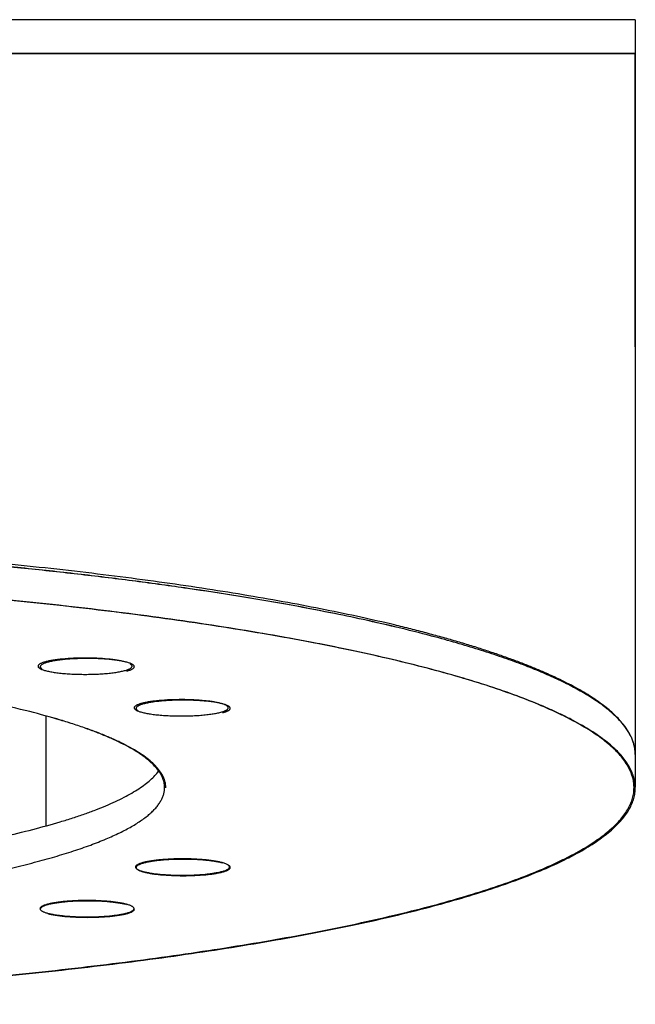
# Model space of a CAD drawing. Units: inches. Extents: x 0 to 22, y 0 to 17.
# Drawn here: x 5.6 to 7.3, y 3.2 to 5.8 of the extents above; entities that cross this region are included whole.
import ezdxf

# ---------------------------------------------------------------- set-up
doc = ezdxf.new("R2010")
doc.units = ezdxf.units.IN
doc.header["$LTSCALE"] = 1.21
doc.header["$MEASUREMENT"] = 0
doc.layers.get('0').update_dxf_attribs({"linetype": 'CONTINUOUS'})
doc.layers.add('02___PRT_ALL_AXES', color=7, linetype='CONTINUOUS')

msp = doc.modelspace()

# ---------------------------------------------------------------- linework, layer by layer
at = {"color": 7, "linetype": 'Continuous'}
for p, q in [((0.6317, 5.688), (7.2567, 5.688)), ((7.2567, 4.908), (7.2567, 5.688)), ((5.6899, 3.9257), (5.6899, 3.6362))]:
    msp.add_line(p, q, dxfattribs=at)
msp.add_arc((7.0592, 3.7735), 0.2114, 38.2839, 39.5704, dxfattribs=at)
for points, knots in [([(7.2221, 3.9081), (7.2185, 3.9125), (7.2107, 3.9213), (7.1976, 3.934), (7.1831, 3.9466), (7.1669, 3.9592), (7.1492, 3.9718), (7.1298, 3.9842), (7.109, 3.9966), (7.0866, 4.0089), (7.0626, 4.0211), (7.0371, 4.0332), (7.0101, 4.0452), (6.9816, 4.0571), (6.9516, 4.0689), (6.9201, 4.0806), (6.8871, 4.0921), (6.8527, 4.1036), (6.8169, 4.1149), (6.7796, 4.126), (6.7409, 4.137), (6.7008, 4.1479), (6.6594, 4.1586), (6.6015, 4.1729), (6.5259, 4.1902), (6.4312, 4.21), (6.3315, 4.2291), (6.227, 4.2474), (6.1179, 4.2649), (6.0044, 4.2816), (5.8868, 4.2973), (5.7652, 4.3121), (5.6398, 4.3259), (5.5111, 4.3388), (5.3791, 4.3506), (5.2442, 4.3614), (5.1066, 4.3711), (4.9666, 4.3797), (4.8245, 4.3872), (4.6806, 4.3936), (4.5352, 4.3988), (4.3885, 4.4029), (4.2409, 4.4059), (4.0927, 4.4076), (3.9937, 4.408), (3.9442, 4.408)], [0, 0, 0, 0, 0.005089, 0.010496, 0.016242, 0.022341, 0.028807, 0.035649, 0.042874, 0.050489, 0.058499, 0.066906, 0.075713, 0.08492, 0.094529, 0.104538, 0.114947, 0.125754, 0.136957, 0.148553, 0.16054, 0.172913, 0.18567, 0.198806, 0.226196, 0.255044, 0.285306, 0.316933, 0.349873, 0.384069, 0.419461, 0.455985, 0.493575, 0.532161, 0.571671, 0.612029, 0.653158, 0.694979, 0.737408, 0.780363, 0.823758, 0.867508, 0.911523, 0.955718, 1, 1, 1, 1]), ([(7.2567, 3.8266), (7.2566, 3.8299), (7.2561, 3.8364), (7.2544, 3.8462), (7.2519, 3.856), (7.2484, 3.8658), (7.2439, 3.8755), (7.2386, 3.8853), (7.2323, 3.895), (7.2276, 3.9013), (7.2251, 3.9044)], [0, 0, 0, 0, 0.114499, 0.230256, 0.348222, 0.469295, 0.594301, 0.72399, 0.859028, 1, 1, 1, 1])]:
    msp.add_open_spline(points, degree=3, knots=knots, dxfattribs=at)
at = {"layer": '02___PRT_ALL_AXES', "color": 7, "linetype": 'Continuous'}
for p, q in [((7.2567, 5.778), (0.6317, 5.778)), ((7.2567, 5.778), (7.2567, 3.7375)), ((7.2567, 5.688), (0.6317, 5.688)), ((7.2533, 3.7373), (7.2533, 3.7375)), ((5.6746, 3.4148), (5.6747, 3.4137))]:
    msp.add_line(p, q, dxfattribs=at)
for centre, radius, start, end in [((5.4159, -0.9544), 5.2578, 77.7313, 78.6928), ((5.4188, -0.9236), 5.2272, 77.688, 78.6534), ((5.8685, 3.9328), 0.142, 74.9088, 76.958), ((6.125, 3.8285), 0.1354, 74.8932, 76.158), ((7.1569, 3.8245), 0.0998, 0.0002, 1.4998), ((5.9471, 3.7359), 0.0621, 0.0006, 2.1901), ((7.1569, 3.7359), 0.0998, 0.0002, 1.4998)]:
    msp.add_arc(centre, radius, start, end, dxfattribs=at)
for points, knots in [([(6.4472, 4.2014), (6.4074, 4.2094), (6.3255, 4.225), (6.1992, 4.2465), (6.0664, 4.2668), (5.9275, 4.2859), (5.7829, 4.3037), (5.6331, 4.3201), (5.4784, 4.3351), (5.2637, 4.3534), (4.9867, 4.3723), (4.6459, 4.3885), (4.2971, 4.3983), (4.0623, 4.4005), (3.9442, 4.4005)], [0, 0, 0, 0, 0.048406, 0.09941, 0.152883, 0.208687, 0.266672, 0.326684, 0.38856, 0.452133, 0.583665, 0.719822, 0.859134, 1, 1, 1, 1]), ([(6.4468, 4.2014), (6.4069, 4.2093), (6.325, 4.2248), (6.1986, 4.2463), (6.0657, 4.2666), (5.9267, 4.2857), (5.7821, 4.3034), (5.6322, 4.3197), (5.4775, 4.3347), (5.263, 4.3529), (4.986, 4.3717), (4.6454, 4.3878), (4.2968, 4.3975), (4.0622, 4.3997), (3.9442, 4.3997)], [0, 0, 0, 0, 0.04846, 0.099511, 0.153023, 0.208858, 0.266865, 0.326892, 0.388777, 0.45235, 0.583863, 0.719976, 0.859223, 1, 1, 1, 1]), ([(7.2533, 3.7375), (7.2533, 3.7422), (7.2525, 3.7518), (7.2493, 3.766), (7.2441, 3.7802), (7.237, 3.7943), (7.2278, 3.8084), (7.2167, 3.8224), (7.2036, 3.8363), (7.1885, 3.8502), (7.1715, 3.864), (7.1526, 3.8777), (7.1317, 3.8913), (7.1089, 3.9049), (7.0842, 3.9183), (7.0478, 3.9365), (6.9975, 3.9589), (6.9314, 3.9846), (6.858, 4.0097), (6.7777, 4.0341), (6.6905, 4.0578), (6.5967, 4.0808), (6.4966, 4.103), (6.3903, 4.1243), (6.2781, 4.1446), (6.1602, 4.164), (6.037, 4.1824), (5.9088, 4.1997), (5.7288, 4.2216), (5.4934, 4.2458), (5.2003, 4.2697), (4.895, 4.2885), (4.5805, 4.302), (4.2598, 4.3102), (4.0443, 4.3119), (3.9361, 4.3119)], [0, 0, 0, 0, 0.004105, 0.008294, 0.012638, 0.017204, 0.022048, 0.027217, 0.032748, 0.038671, 0.04501, 0.051782, 0.059002, 0.06668, 0.074826, 0.083442, 0.102102, 0.122672, 0.145147, 0.169502, 0.195704, 0.223712, 0.253472, 0.284927, 0.318013, 0.35266, 0.388794, 0.426335, 0.465198, 0.54654, 0.632082, 0.721036, 0.812572, 0.905868, 1, 1, 1, 1]), ([(7.2567, 3.7385), (7.2566, 3.7432), (7.2556, 3.7527), (7.2522, 3.7669), (7.2468, 3.781), (7.2394, 3.7951), (7.2301, 3.8091), (7.2187, 3.8231), (7.2055, 3.837), (7.1902, 3.8508), (7.1731, 3.8645), (7.154, 3.8782), (7.133, 3.8918), (7.1101, 3.9053), (7.0853, 3.9187), (7.0587, 3.9319), (7.0301, 3.9451), (6.9886, 3.9629), (6.9322, 3.9847), (6.8588, 4.0097), (6.7784, 4.034), (6.6913, 4.0577), (6.5976, 4.0806), (6.4976, 4.1027), (6.3915, 4.1239), (6.2795, 4.1441), (6.1619, 4.1635), (6.039, 4.1817), (5.9111, 4.199), (5.7315, 4.2208), (5.4969, 4.245), (5.2045, 4.2688), (4.9002, 4.2876), (4.5866, 4.3011), (4.267, 4.3093), (4.0521, 4.3111), (3.9442, 4.3111)], [0, 0, 0, 0, 0.004107, 0.008307, 0.01267, 0.017261, 0.022135, 0.027338, 0.032904, 0.038865, 0.04524, 0.05205, 0.059306, 0.06702, 0.0752, 0.08385, 0.092974, 0.102572, 0.123197, 0.145717, 0.17011, 0.196341, 0.224369, 0.254141, 0.2856, 0.318683, 0.353319, 0.389435, 0.426952, 0.465785, 0.547052, 0.632502, 0.721353, 0.812781, 0.905969, 1, 1, 1, 1]), ([(6.7269, 4.1365), (6.6959, 4.1449), (6.6314, 4.1612), (6.5666, 4.176), (6.5331, 4.1833)], [0, 0, 0, 0, 0.484041, 1, 1, 1, 1]), ([(6.7267, 4.1365), (6.6957, 4.1449), (6.6314, 4.1612), (6.5668, 4.1761), (6.5334, 4.1834)], [0, 0, 0, 0, 0.483987, 1, 1, 1, 1]), ([(7.2567, 3.8271), (7.2566, 3.8305), (7.256, 3.8374), (7.2535, 3.8512), (7.2476, 3.8687), (7.2363, 3.8893), (7.2209, 3.9096), (7.2014, 3.9298), (7.1779, 3.9498), (7.1502, 3.9696), (7.1186, 3.9893), (7.0829, 4.0087), (7.0434, 4.0279), (6.9999, 4.0469), (6.9525, 4.0656), (6.9014, 4.0839), (6.8466, 4.102), (6.788, 4.1197), (6.7477, 4.131), (6.7269, 4.1365)], [0, 0, 0, 0, 0.015998, 0.032197, 0.065771, 0.101861, 0.141345, 0.184888, 0.23296, 0.285889, 0.343909, 0.407174, 0.475771, 0.549747, 0.629119, 0.713879, 0.803985, 0.899381, 1, 1, 1, 1]), ([(5.6473, 3.9386), (5.6149, 3.9469), (5.5467, 3.9627), (5.439, 3.984), (5.3219, 4.0038), (5.1961, 4.0219), (5.0624, 4.0382), (4.9217, 4.0527), (4.7747, 4.0651), (4.6225, 4.0756), (4.466, 4.0839), (4.3062, 4.09), (4.1441, 4.0939), (3.9807, 4.0956), (3.817, 4.095), (3.6542, 4.0922), (3.4931, 4.0871), (3.3349, 4.0799), (3.1805, 4.0705), (3.0308, 4.059), (2.8869, 4.0455), (2.7497, 4.0301), (2.6199, 4.0128), (2.4985, 3.9938), (2.3862, 3.9733), (2.2987, 3.9545), (2.2339, 3.9387), (2.1891, 3.9268), (2.1471, 3.9146), (2.1079, 3.9021), (2.0717, 3.8894), (2.0383, 3.8764), (2.008, 3.8632), (1.9807, 3.8498), (1.9564, 3.8363), (1.9353, 3.8225), (1.9173, 3.8087), (1.9024, 3.7947), (1.8907, 3.7805), (1.8823, 3.7662), (1.8779, 3.754), (1.8761, 3.7443), (1.8758, 3.7395), (1.8758, 3.7371)], [0, 0, 0, 0, 0.025955, 0.054398, 0.085179, 0.118124, 0.153043, 0.189729, 0.227965, 0.267519, 0.308153, 0.349619, 0.391665, 0.434033, 0.476464, 0.518699, 0.560479, 0.60155, 0.641661, 0.680569, 0.718039, 0.753846, 0.787778, 0.819636, 0.84924, 0.876425, 0.889067, 0.901053, 0.912371, 0.923011, 0.932961, 0.942217, 0.950777, 0.958643, 0.965821, 0.972327, 0.978187, 0.98344, 0.988144, 0.992385, 0.996284, 0.998155, 1, 1, 1, 1]), ([(5.6891, 4.0712), (5.6875, 4.0708), (5.6847, 4.0699), (5.6807, 4.0686), (5.6773, 4.0671), (5.6745, 4.0657), (5.6722, 4.0642), (5.6706, 4.0627), (5.6696, 4.0611), (5.6693, 4.06), (5.6693, 4.0594)], [0, 0, 0, 0, 0.196848, 0.372216, 0.525817, 0.657639, 0.76824, 0.859354, 0.93447, 1, 1, 1, 1]), ([(5.6693, 4.0594), (5.6693, 4.0589), (5.6696, 4.0578), (5.6706, 4.0562), (5.6723, 4.0547), (5.6746, 4.0532), (5.6774, 4.0517), (5.6808, 4.0503), (5.6849, 4.049), (5.6877, 4.0481), (5.6893, 4.0477)], [0, 0, 0, 0, 0.065363, 0.140583, 0.231899, 0.342685, 0.47461, 0.628203, 0.803433, 1, 1, 1, 1]), ([(5.6804, 4.0643), (5.6797, 4.0638), (5.6783, 4.0629), (5.6767, 4.0614), (5.6756, 4.0598), (5.6754, 4.0587), (5.6754, 4.0582)], [0, 0, 0, 0, 0.323173, 0.58948, 0.808931, 1, 1, 1, 1]), ([(5.6754, 4.0582), (5.6754, 4.0577), (5.6756, 4.0565), (5.6767, 4.0549), (5.6783, 4.0534), (5.6797, 4.0525), (5.6804, 4.0521)], [0, 0, 0, 0, 0.191069, 0.41052, 0.676827, 1, 1, 1, 1]), ([(5.9006, 4.0712), (5.8969, 4.072), (5.8888, 4.0736), (5.8759, 4.0756), (5.8616, 4.0772), (5.8404, 4.0789), (5.8125, 4.0801), (5.7842, 4.0799), (5.7618, 4.0789), (5.7458, 4.0778), (5.7309, 4.0763), (5.7174, 4.0745), (5.7054, 4.0724), (5.6965, 4.0703), (5.6904, 4.0685), (5.6866, 4.0672), (5.6833, 4.0658), (5.6813, 4.0648), (5.6804, 4.0643)], [0, 0, 0, 0, 0.051673, 0.11065, 0.175917, 0.24629, 0.397138, 0.55211, 0.627558, 0.699773, 0.767423, 0.829293, 0.884271, 0.931458, 0.951892, 0.97014, 0.986177, 1, 1, 1, 1]), ([(5.9, 4.0711), (5.8969, 4.0719), (5.8903, 4.0735), (5.8797, 4.0754), (5.8677, 4.0771), (5.8496, 4.0791), (5.8251, 4.0807), (5.7947, 4.0814), (5.7642, 4.0808), (5.7398, 4.0792), (5.7216, 4.0772), (5.7095, 4.0755), (5.6988, 4.0736), (5.6921, 4.072), (5.6891, 4.0712)], [0, 0, 0, 0, 0.044526, 0.095821, 0.153198, 0.215827, 0.353037, 0.499223, 0.645516, 0.783039, 0.845893, 0.90354, 0.955138, 1, 1, 1, 1]), ([(5.9254, 4.0582), (5.9254, 4.0587), (5.9251, 4.0598), (5.9241, 4.0614), (5.9224, 4.0629), (5.9202, 4.0644), (5.9173, 4.0659), (5.9139, 4.0673), (5.9099, 4.0687), (5.907, 4.0695), (5.9055, 4.0699)], [0, 0, 0, 0, 0.065445, 0.140612, 0.231827, 0.342521, 0.474395, 0.627993, 0.803292, 1, 1, 1, 1]), ([(5.9055, 4.0464), (5.907, 4.0469), (5.9099, 4.0477), (5.9139, 4.0491), (5.9173, 4.0505), (5.9202, 4.0519), (5.9224, 4.0534), (5.9241, 4.0549), (5.9251, 4.0565), (5.9254, 4.0577), (5.9254, 4.0582)], [0, 0, 0, 0, 0.196708, 0.372007, 0.525605, 0.657479, 0.768173, 0.859388, 0.934555, 1, 1, 1, 1]), ([(5.9193, 4.0595), (5.9193, 4.06), (5.9191, 4.0612), (5.918, 4.0627), (5.9163, 4.0643), (5.915, 4.0652), (5.9142, 4.0656)], [0, 0, 0, 0, 0.190739, 0.41024, 0.676713, 1, 1, 1, 1]), ([(5.9143, 4.0534), (5.9147, 4.0536), (5.9155, 4.0541), (5.9166, 4.055), (5.9177, 4.0559), (5.9186, 4.0571), (5.9192, 4.0583), (5.9193, 4.0591), (5.9193, 4.0595)], [0, 0, 0, 0, 0.168914, 0.322827, 0.527197, 0.70344, 0.857861, 1, 1, 1, 1]), ([(5.6893, 4.0477), (5.6928, 4.0468), (5.7005, 4.045), (5.7131, 4.0429), (5.7273, 4.0411), (5.7429, 4.0396), (5.7595, 4.0385), (5.7768, 4.0379), (5.7945, 4.0377), (5.8122, 4.0379), (5.8295, 4.0386), (5.8461, 4.0396), (5.8616, 4.0411), (5.8758, 4.0429), (5.8883, 4.0451), (5.8976, 4.0472), (5.904, 4.049), (5.9079, 4.0504), (5.9114, 4.0518), (5.9134, 4.0528), (5.9143, 4.0534)], [0, 0, 0, 0, 0.048308, 0.104627, 0.167969, 0.237114, 0.310744, 0.387406, 0.465598, 0.543775, 0.620391, 0.693946, 0.762989, 0.826203, 0.882372, 0.930513, 0.951312, 0.969842, 0.986072, 1, 1, 1, 1]), ([(5.9448, 3.9606), (5.9432, 3.9601), (5.9404, 3.9593), (5.9364, 3.9579), (5.933, 3.9565), (5.9301, 3.9551), (5.9279, 3.9536), (5.9263, 3.9521), (5.9252, 3.9505), (5.925, 3.9493), (5.925, 3.9488)], [0, 0, 0, 0, 0.196848, 0.372216, 0.525817, 0.657639, 0.76824, 0.859354, 0.93447, 1, 1, 1, 1]), ([(5.9352, 3.9536), (5.9344, 3.9532), (5.9331, 3.9523), (5.9314, 3.9507), (5.9304, 3.9492), (5.9301, 3.948), (5.9301, 3.9475)], [0, 0, 0, 0, 0.323173, 0.58948, 0.808931, 1, 1, 1, 1]), ([(6.1574, 3.96), (6.1538, 3.9609), (6.1458, 3.9625), (6.133, 3.9646), (6.1187, 3.9663), (6.1032, 3.9676), (6.0867, 3.9686), (6.0638, 3.9693), (6.0407, 3.9692), (6.018, 3.9683), (6.0018, 3.9672), (5.9866, 3.9657), (5.9728, 3.9639), (5.9606, 3.9618), (5.9516, 3.9597), (5.9454, 3.9579), (5.9415, 3.9566), (5.9381, 3.9552), (5.9361, 3.9541), (5.9352, 3.9536)], [0, 0, 0, 0, 0.050309, 0.108206, 0.172689, 0.242557, 0.316519, 0.393166, 0.548677, 0.624589, 0.697341, 0.765552, 0.82797, 0.883439, 0.931027, 0.951619, 0.969993, 0.98612, 1, 1, 1, 1]), ([(6.1574, 3.96), (6.1544, 3.9608), (6.1479, 3.9624), (6.1374, 3.9645), (6.1254, 3.9662), (6.1073, 3.9683), (6.0827, 3.97), (6.052, 3.9708), (6.0211, 3.9702), (5.9962, 3.9686), (5.9778, 3.9666), (5.9655, 3.9649), (5.9546, 3.963), (5.9479, 3.9614), (5.9448, 3.9606)], [0, 0, 0, 0, 0.043286, 0.093587, 0.150213, 0.212336, 0.349196, 0.49576, 0.642907, 0.781474, 0.844831, 0.902927, 0.954887, 1, 1, 1, 1]), ([(6.1699, 3.955), (6.1691, 3.9555), (6.1673, 3.9564), (6.1632, 3.9582), (6.1598, 3.9593), (6.1574, 3.96)], [0, 0, 0, 0, 0.205271, 0.440414, 1, 1, 1, 1]), ([(6.1801, 3.9475), (6.1801, 3.948), (6.1799, 3.9492), (6.1788, 3.9507), (6.1772, 3.9523), (6.175, 3.9537), (6.1721, 3.9552), (6.1687, 3.9566), (6.1647, 3.958), (6.1618, 3.9588), (6.1603, 3.9592)], [0, 0, 0, 0, 0.065445, 0.140612, 0.231827, 0.342521, 0.474395, 0.627993, 0.803292, 1, 1, 1, 1]), ([(6.175, 3.9489), (6.175, 3.9494), (6.1747, 3.9505), (6.1737, 3.9521), (6.172, 3.9536), (6.1707, 3.9545), (6.1699, 3.955)], [0, 0, 0, 0, 0.190739, 0.41024, 0.676713, 1, 1, 1, 1]), ([(6.0058, 3.7372), (6.0058, 3.7417), (6.0047, 3.7509), (6.0001, 3.7644), (5.9926, 3.7779), (5.9823, 3.7912), (5.9692, 3.8044), (5.9533, 3.8174), (5.9346, 3.8304), (5.9132, 3.8432), (5.889, 3.8558), (5.8622, 3.8683), (5.8326, 3.8806), (5.8005, 3.8928), (5.7658, 3.9047), (5.7147, 3.9207), (5.6748, 3.9316), (5.6473, 3.9386)], [0, 0, 0, 0, 0.031292, 0.064003, 0.099304, 0.138122, 0.181147, 0.228862, 0.2816, 0.339588, 0.402977, 0.471843, 0.54622, 0.626112, 0.7115, 0.802329, 1, 1, 1, 1]), ([(6.0092, 3.7382), (6.009, 3.7427), (6.0076, 3.7519), (6.0027, 3.7654), (5.9949, 3.7787), (5.9842, 3.792), (5.9708, 3.8051), (5.9547, 3.8181), (5.9357, 3.831), (5.9141, 3.8437), (5.8898, 3.8563), (5.8627, 3.8687), (5.8331, 3.881), (5.8008, 3.893), (5.766, 3.9049), (5.7148, 3.9208), (5.6749, 3.9317), (5.6474, 3.9386)], [0, 0, 0, 0, 0.031173, 0.063919, 0.09936, 0.138376, 0.181621, 0.229548, 0.28247, 0.340604, 0.404088, 0.472991, 0.547342, 0.627145, 0.712377, 0.802982, 1, 1, 1, 1]), ([(5.925, 3.9488), (5.925, 3.9483), (5.9253, 3.9472), (5.9263, 3.9456), (5.928, 3.9441), (5.9302, 3.9426), (5.9331, 3.9411), (5.9365, 3.9397), (5.9405, 3.9383), (5.9434, 3.9375), (5.9449, 3.9371)], [0, 0, 0, 0, 0.065363, 0.140583, 0.231899, 0.342685, 0.47461, 0.628203, 0.803433, 1, 1, 1, 1]), ([(5.9301, 3.9475), (5.9301, 3.947), (5.9304, 3.9458), (5.9314, 3.9443), (5.9331, 3.9427), (5.9344, 3.9418), (5.9352, 3.9414)], [0, 0, 0, 0, 0.191069, 0.41052, 0.676827, 1, 1, 1, 1]), ([(5.9449, 3.9371), (5.9485, 3.9361), (5.9562, 3.9344), (5.9688, 3.9323), (5.983, 3.9304), (5.9986, 3.929), (6.0152, 3.9279), (6.0325, 3.9273), (6.0502, 3.9271), (6.0679, 3.9273), (6.0852, 3.9279), (6.1018, 3.929), (6.1173, 3.9305), (6.1315, 3.9323), (6.144, 3.9344), (6.1533, 3.9365), (6.1596, 3.9384), (6.1636, 3.9398), (6.167, 3.9412), (6.1691, 3.9422), (6.17, 3.9428)], [0, 0, 0, 0, 0.048308, 0.104627, 0.167969, 0.237114, 0.310744, 0.387406, 0.465598, 0.543775, 0.620391, 0.693946, 0.762989, 0.826203, 0.882372, 0.930513, 0.951312, 0.969842, 0.986072, 1, 1, 1, 1]), ([(6.1603, 3.9358), (6.1618, 3.9362), (6.1647, 3.937), (6.1687, 3.9384), (6.1721, 3.9398), (6.175, 3.9412), (6.1772, 3.9427), (6.1788, 3.9443), (6.1799, 3.9458), (6.1801, 3.947), (6.1801, 3.9475)], [0, 0, 0, 0, 0.196708, 0.372007, 0.525605, 0.657479, 0.768173, 0.859388, 0.934555, 1, 1, 1, 1]), ([(6.17, 3.9428), (6.1704, 3.943), (6.1711, 3.9435), (6.1723, 3.9443), (6.1734, 3.9453), (6.1743, 3.9465), (6.1749, 3.9477), (6.175, 3.9485), (6.175, 3.9489)], [0, 0, 0, 0, 0.168914, 0.322827, 0.527197, 0.70344, 0.857861, 1, 1, 1, 1]), ([(2.6378, 3.5471), (2.6742, 3.542), (2.7488, 3.5322), (2.8633, 3.5191), (2.9825, 3.5074), (3.1494, 3.4934), (3.3659, 3.4798), (3.6325, 3.4697), (3.9045, 3.4658), (4.1772, 3.468), (4.4026, 3.4752), (4.5795, 3.4841), (4.7085, 3.4922), (4.834, 3.5017), (4.9556, 3.5127), (5.0726, 3.5251), (5.1847, 3.5388), (5.2913, 3.5537), (5.3919, 3.5698), (5.4862, 3.5871), (5.5735, 3.6054), (5.6537, 3.6246), (5.7157, 3.6417), (5.7614, 3.656), (5.7928, 3.6666), (5.8221, 3.6773), (5.8493, 3.6882), (5.8745, 3.6993), (5.8975, 3.7105), (5.9183, 3.7219), (5.937, 3.7333), (5.9535, 3.7449), (5.9678, 3.7565), (5.9798, 3.7682), (5.9867, 3.7765), (5.9897, 3.7806)], [0, 0, 0, 0, 0.032389, 0.066269, 0.101501, 0.137937, 0.213797, 0.292562, 0.372887, 0.453395, 0.532707, 0.57149, 0.609469, 0.646481, 0.682371, 0.716987, 0.750186, 0.781828, 0.811786, 0.839941, 0.866183, 0.890417, 0.912559, 0.922826, 0.932547, 0.941718, 0.950336, 0.958399, 0.965911, 0.972875, 0.979299, 0.985198, 0.990593, 0.995514, 1, 1, 1, 1]), ([(1.8758, 3.7347), (1.8759, 3.7317), (1.8765, 3.7258), (1.8795, 3.7137), (1.8851, 3.7019), (1.8928, 3.6906), (1.8999, 3.6818), (1.9083, 3.6732), (1.9178, 3.6645), (1.9286, 3.656), (1.9406, 3.6474), (1.9538, 3.639), (1.9681, 3.6305), (1.9837, 3.6222), (2.0004, 3.6139), (2.0183, 3.6057), (2.0443, 3.5946), (2.0797, 3.581), (2.1257, 3.5654), (2.1761, 3.5502), (2.2306, 3.5355), (2.2893, 3.5212), (2.3519, 3.5074), (2.4183, 3.4942), (2.4884, 3.4816), (2.562, 3.4696), (2.6665, 3.4541), (2.8044, 3.4366), (2.978, 3.4188), (3.1607, 3.4041), (3.351, 3.3925), (3.5469, 3.3841), (3.7466, 3.3791), (3.9481, 3.3775), (4.1496, 3.3794), (4.349, 3.3846), (4.5446, 3.3932), (4.7344, 3.405), (4.9165, 3.42), (5.0893, 3.438), (5.2266, 3.4557), (5.3304, 3.4713), (5.4035, 3.4834), (5.4731, 3.4961), (5.539, 3.5094), (5.601, 3.5232), (5.6591, 3.5376), (5.7131, 3.5524), (5.7628, 3.5676), (5.8081, 3.5833), (5.849, 3.5993), (5.8853, 3.6156), (5.917, 3.6322), (5.9402, 3.6467), (5.9562, 3.6584), (5.9667, 3.667), (5.9759, 3.6757), (5.9839, 3.6844), (5.9907, 3.6931), (5.9962, 3.7018), (6.0005, 3.7106), (6.0036, 3.7195), (6.0054, 3.7283), (6.0058, 3.7343), (6.0058, 3.7372)], [0, 0, 0, 0, 0.002056, 0.004161, 0.008648, 0.011097, 0.013711, 0.016509, 0.019504, 0.022709, 0.026131, 0.029777, 0.033654, 0.037763, 0.042109, 0.046693, 0.051515, 0.061873, 0.073182, 0.08543, 0.098597, 0.112665, 0.127606, 0.143392, 0.15999, 0.177365, 0.195479, 0.233767, 0.27451, 0.317339, 0.361862, 0.407665, 0.454326, 0.501409, 0.548476, 0.59509, 0.640815, 0.685228, 0.727919, 0.768497, 0.806593, 0.824602, 0.841867, 0.85835, 0.874015, 0.888831, 0.90277, 0.915806, 0.927918, 0.93909, 0.94931, 0.958577, 0.966895, 0.974284, 0.977642, 0.980785, 0.983722, 0.986464, 0.989029, 0.991433, 0.993702, 0.995864, 0.997951, 1, 1, 1, 1]), ([(3.9455, 3.1615), (4.0537, 3.1615), (4.269, 3.1634), (4.5895, 3.1717), (4.9037, 3.1854), (5.2086, 3.2043), (5.5013, 3.2283), (5.7362, 3.2526), (5.9159, 3.2746), (6.0438, 3.292), (6.1667, 3.3104), (6.2842, 3.3298), (6.3961, 3.3502), (6.5021, 3.3716), (6.6019, 3.3938), (6.6953, 3.4168), (6.7821, 3.4405), (6.862, 3.465), (6.935, 3.4901), (7.0007, 3.5158), (7.0507, 3.5382), (7.0868, 3.5565), (7.1113, 3.5699), (7.1339, 3.5834), (7.1546, 3.5971), (7.1733, 3.6108), (7.1901, 3.6246), (7.205, 3.6385), (7.2179, 3.6524), (7.2288, 3.6664), (7.2378, 3.6805), (7.2448, 3.6946), (7.2497, 3.7088), (7.2527, 3.723), (7.2533, 3.7326), (7.2533, 3.7373)], [0, 0, 0, 0, 0.094314, 0.187765, 0.279428, 0.368481, 0.454094, 0.535478, 0.574351, 0.611895, 0.648025, 0.682661, 0.715731, 0.747162, 0.776891, 0.804862, 0.831023, 0.85533, 0.877753, 0.898267, 0.916866, 0.925452, 0.933566, 0.941213, 0.948402, 0.955143, 0.961452, 0.967346, 0.972851, 0.977996, 0.98282, 0.98737, 0.991705, 0.99589, 1, 1, 1, 1]), ([(3.9455, 3.1607), (4.0537, 3.1607), (4.2691, 3.1625), (4.5896, 3.1707), (4.9038, 3.1844), (5.2089, 3.2032), (5.5018, 3.2272), (5.7368, 3.2515), (5.9166, 3.2735), (6.0446, 3.2908), (6.1676, 3.3092), (6.2852, 3.3286), (6.3972, 3.349), (6.5033, 3.3703), (6.6033, 3.3925), (6.6968, 3.4155), (6.7837, 3.4392), (6.8638, 3.4637), (6.9369, 3.4888), (7.0029, 3.5144), (7.0529, 3.5368), (7.0892, 3.5551), (7.1138, 3.5685), (7.1364, 3.5821), (7.1572, 3.5957), (7.176, 3.6094), (7.1929, 3.6232), (7.2078, 3.6371), (7.2208, 3.651), (7.2318, 3.665), (7.2409, 3.6791), (7.2479, 3.6932), (7.253, 3.7074), (7.256, 3.7216), (7.2567, 3.7311), (7.2567, 3.7359)], [0, 0, 0, 0, 0.094242, 0.187631, 0.279243, 0.368254, 0.453838, 0.535204, 0.574072, 0.611614, 0.647745, 0.682385, 0.715461, 0.746901, 0.776642, 0.804628, 0.830805, 0.855132, 0.877576, 0.898113, 0.916737, 0.925336, 0.933463, 0.941123, 0.948324, 0.955079, 0.9614, 0.967306, 0.972822, 0.977977, 0.982809, 0.987366, 0.991705, 0.995892, 1, 1, 1, 1]), ([(5.9482, 3.5373), (5.9467, 3.5369), (5.9438, 3.536), (5.9398, 3.5347), (5.9364, 3.5333), (5.9336, 3.5318), (5.9314, 3.5303), (5.9297, 3.5288), (5.9287, 3.5272), (5.9284, 3.5261), (5.9284, 3.5256)], [0, 0, 0, 0, 0.196848, 0.372216, 0.525817, 0.657639, 0.76824, 0.859354, 0.93447, 1, 1, 1, 1]), ([(5.95, 3.536), (5.9485, 3.5356), (5.9456, 3.5347), (5.9416, 3.5333), (5.9382, 3.5319), (5.9353, 3.5305), (5.9331, 3.529), (5.9314, 3.5275), (5.9304, 3.5259), (5.9301, 3.5248), (5.9301, 3.5242)], [0, 0, 0, 0, 0.196708, 0.372007, 0.525605, 0.657479, 0.768173, 0.859388, 0.934555, 1, 1, 1, 1]), ([(6.1585, 3.5373), (6.1554, 3.5382), (6.1488, 3.5397), (6.1381, 3.5416), (6.1261, 3.5433), (6.108, 3.5453), (6.0836, 3.5469), (6.0533, 3.5475), (6.023, 3.5469), (5.9986, 3.5452), (5.9806, 3.5433), (5.9686, 3.5416), (5.9579, 3.5397), (5.9512, 3.5381), (5.9482, 3.5373)], [0, 0, 0, 0, 0.044938, 0.096562, 0.154188, 0.216983, 0.354308, 0.500367, 0.646377, 0.783554, 0.846241, 0.903741, 0.95522, 1, 1, 1, 1]), ([(6.1603, 3.536), (6.1572, 3.5368), (6.1506, 3.5383), (6.1399, 3.5403), (6.1279, 3.542), (6.1098, 3.5439), (6.0854, 3.5455), (6.0551, 3.5462), (6.0248, 3.5455), (6.0005, 3.5439), (5.9824, 3.542), (5.9704, 3.5403), (5.9597, 3.5383), (5.953, 3.5368), (5.95, 3.536)], [0, 0, 0, 0, 0.044859, 0.09641, 0.153973, 0.216715, 0.353965, 0.5, 0.646035, 0.783285, 0.846027, 0.90359, 0.955141, 1, 1, 1, 1]), ([(6.1749, 3.5307), (6.174, 3.5314), (6.1718, 3.5326), (6.1681, 3.5343), (6.1636, 3.5359), (6.1603, 3.5369), (6.1585, 3.5373)], [0, 0, 0, 0, 0.189816, 0.419663, 0.689899, 1, 1, 1, 1]), ([(5.9284, 3.5256), (5.9285, 3.525), (5.9287, 3.5239), (5.9298, 3.5223), (5.9314, 3.5208), (5.9337, 3.5193), (5.9365, 3.5179), (5.94, 3.5164), (5.944, 3.5151), (5.9469, 3.5142), (5.9484, 3.5138)], [0, 0, 0, 0, 0.065363, 0.140583, 0.231899, 0.342685, 0.47461, 0.628203, 0.803433, 1, 1, 1, 1]), ([(5.9301, 3.5242), (5.9301, 3.5237), (5.9304, 3.5226), (5.9314, 3.521), (5.9331, 3.5195), (5.9353, 3.518), (5.9382, 3.5165), (5.9416, 3.5151), (5.9456, 3.5137), (5.9485, 3.5129), (5.95, 3.5125)], [0, 0, 0, 0, 0.065445, 0.140612, 0.231827, 0.342521, 0.474395, 0.627993, 0.803292, 1, 1, 1, 1]), ([(5.9484, 3.5138), (5.9515, 3.513), (5.9581, 3.5115), (5.9688, 3.5095), (5.9808, 3.5078), (5.9989, 3.5059), (6.0233, 3.5043), (6.0536, 3.5037), (6.0839, 3.5043), (6.1083, 3.5059), (6.1263, 3.5079), (6.1383, 3.5096), (6.149, 3.5115), (6.1557, 3.513), (6.1587, 3.5139)], [0, 0, 0, 0, 0.044938, 0.096562, 0.154188, 0.216983, 0.354308, 0.500367, 0.646377, 0.783554, 0.846241, 0.903741, 0.95522, 1, 1, 1, 1]), ([(5.95, 3.5125), (5.953, 3.5117), (5.9597, 3.5101), (5.9704, 3.5082), (5.9824, 3.5065), (6.0005, 3.5046), (6.0248, 3.503), (6.0551, 3.5023), (6.0854, 3.503), (6.1098, 3.5046), (6.1279, 3.5065), (6.1399, 3.5082), (6.1506, 3.5101), (6.1572, 3.5117), (6.1603, 3.5125)], [0, 0, 0, 0, 0.044859, 0.09641, 0.153973, 0.216715, 0.353965, 0.5, 0.646035, 0.783285, 0.846027, 0.90359, 0.955141, 1, 1, 1, 1]), ([(6.1587, 3.5139), (6.1602, 3.5143), (6.1631, 3.5151), (6.1671, 3.5165), (6.1705, 3.5179), (6.1733, 3.5194), (6.1755, 3.5208), (6.1772, 3.5224), (6.1782, 3.524), (6.1785, 3.5251), (6.1784, 3.5256)], [0, 0, 0, 0, 0.196848, 0.372216, 0.525817, 0.657639, 0.76824, 0.859354, 0.93447, 1, 1, 1, 1]), ([(6.1603, 3.5125), (6.1618, 3.5129), (6.1647, 3.5137), (6.1687, 3.5151), (6.1721, 3.5165), (6.175, 3.518), (6.1772, 3.5195), (6.1788, 3.521), (6.1799, 3.5226), (6.1801, 3.5237), (6.1801, 3.5242)], [0, 0, 0, 0, 0.196708, 0.372007, 0.525605, 0.657479, 0.768173, 0.859388, 0.934555, 1, 1, 1, 1]), ([(6.1801, 3.5242), (6.1801, 3.5248), (6.1799, 3.526), (6.1787, 3.5277), (6.1768, 3.5293), (6.1753, 3.5302), (6.1745, 3.5307)], [0, 0, 0, 0, 0.187032, 0.40474, 0.6724, 1, 1, 1, 1]), ([(6.1784, 3.5256), (6.1784, 3.526), (6.1783, 3.527), (6.1776, 3.5283), (6.1764, 3.5296), (6.1754, 3.5303), (6.1749, 3.5307)], [0, 0, 0, 0, 0.203069, 0.428167, 0.690654, 1, 1, 1, 1]), ([(5.9046, 3.4266), (5.9016, 3.4274), (5.8949, 3.429), (5.8842, 3.4309), (5.8722, 3.4326), (5.8541, 3.4345), (5.8297, 3.4361), (5.7994, 3.4368), (5.7691, 3.4361), (5.7447, 3.4345), (5.7267, 3.4325), (5.7147, 3.4308), (5.704, 3.4289), (5.6974, 3.4274), (5.6943, 3.4265)], [0, 0, 0, 0, 0.044938, 0.096562, 0.154188, 0.216983, 0.354308, 0.500367, 0.646377, 0.783554, 0.846241, 0.903741, 0.95522, 1, 1, 1, 1]), ([(5.9055, 3.4253), (5.9025, 3.4261), (5.8958, 3.4276), (5.8851, 3.4296), (5.8731, 3.4313), (5.855, 3.4332), (5.8307, 3.4348), (5.8004, 3.4355), (5.7701, 3.4348), (5.7457, 3.4332), (5.7276, 3.4313), (5.7156, 3.4296), (5.7049, 3.4276), (5.6983, 3.4261), (5.6952, 3.4253)], [0, 0, 0, 0, 0.044859, 0.09641, 0.153973, 0.216715, 0.353965, 0.5, 0.646035, 0.783285, 0.846027, 0.90359, 0.955141, 1, 1, 1, 1]), ([(5.6943, 3.4265), (5.6928, 3.4261), (5.6899, 3.4253), (5.6859, 3.4239), (5.6825, 3.4225), (5.6797, 3.4211), (5.6775, 3.4196), (5.6758, 3.418), (5.6748, 3.4165), (5.6746, 3.4153), (5.6746, 3.4148)], [0, 0, 0, 0, 0.196848, 0.372216, 0.525817, 0.657639, 0.76824, 0.859354, 0.93447, 1, 1, 1, 1]), ([(5.6747, 3.4137), (5.6751, 3.4126), (5.6763, 3.4111), (5.6785, 3.4094), (5.6807, 3.4081), (5.6835, 3.4067), (5.6881, 3.4049), (5.6918, 3.4038), (5.6945, 3.4031)], [0, 0, 0, 0, 0.147088, 0.243252, 0.357157, 0.48971, 0.641134, 1, 1, 1, 1]), ([(5.6952, 3.4253), (5.6937, 3.4249), (5.6908, 3.424), (5.6868, 3.4227), (5.6834, 3.4212), (5.6805, 3.4198), (5.6783, 3.4183), (5.6767, 3.4168), (5.6756, 3.4152), (5.6754, 3.4141), (5.6754, 3.4135)], [0, 0, 0, 0, 0.196708, 0.372007, 0.525605, 0.657479, 0.768173, 0.859388, 0.934555, 1, 1, 1, 1]), ([(5.6945, 3.4031), (5.6976, 3.4022), (5.7042, 3.4007), (5.7149, 3.3988), (5.727, 3.3971), (5.745, 3.3951), (5.7694, 3.3935), (5.7997, 3.3929), (5.83, 3.3936), (5.8544, 3.3952), (5.8725, 3.3971), (5.8845, 3.3988), (5.8951, 3.4008), (5.9018, 3.4023), (5.9048, 3.4031)], [0, 0, 0, 0, 0.044938, 0.096562, 0.154188, 0.216983, 0.354308, 0.500367, 0.646377, 0.783554, 0.846241, 0.903741, 0.95522, 1, 1, 1, 1]), ([(5.9246, 3.4149), (5.9246, 3.4154), (5.9243, 3.4165), (5.9232, 3.4181), (5.9216, 3.4196), (5.9193, 3.4211), (5.9165, 3.4226), (5.913, 3.424), (5.909, 3.4254), (5.9062, 3.4262), (5.9046, 3.4266)], [0, 0, 0, 0, 0.065363, 0.140583, 0.231899, 0.342685, 0.47461, 0.628203, 0.803433, 1, 1, 1, 1]), ([(5.9048, 3.4031), (5.9063, 3.4035), (5.9092, 3.4044), (5.9132, 3.4057), (5.9166, 3.4072), (5.9194, 3.4086), (5.9217, 3.4101), (5.9233, 3.4116), (5.9243, 3.4132), (5.9246, 3.4143), (5.9246, 3.4149)], [0, 0, 0, 0, 0.196848, 0.372216, 0.525817, 0.657639, 0.76824, 0.859354, 0.93447, 1, 1, 1, 1]), ([(5.9055, 3.4018), (5.907, 3.4022), (5.9099, 3.4031), (5.9139, 3.4044), (5.9173, 3.4058), (5.9202, 3.4073), (5.9224, 3.4088), (5.9241, 3.4103), (5.9251, 3.4119), (5.9254, 3.413), (5.9254, 3.4135)], [0, 0, 0, 0, 0.196708, 0.372007, 0.525605, 0.657479, 0.768173, 0.859388, 0.934555, 1, 1, 1, 1]), ([(5.6952, 3.4018), (5.6983, 3.401), (5.7049, 3.3995), (5.7156, 3.3975), (5.7276, 3.3958), (5.7457, 3.3939), (5.7701, 3.3923), (5.8004, 3.3916), (5.8307, 3.3923), (5.855, 3.3939), (5.8731, 3.3958), (5.8851, 3.3975), (5.8958, 3.3995), (5.9025, 3.401), (5.9055, 3.4018)], [0, 0, 0, 0, 0.044859, 0.09641, 0.153973, 0.216715, 0.353965, 0.5, 0.646035, 0.783285, 0.846027, 0.90359, 0.955141, 1, 1, 1, 1])]:
    msp.add_open_spline(points, degree=3, knots=knots, dxfattribs=at)

doc.saveas('drawing.dxf')
